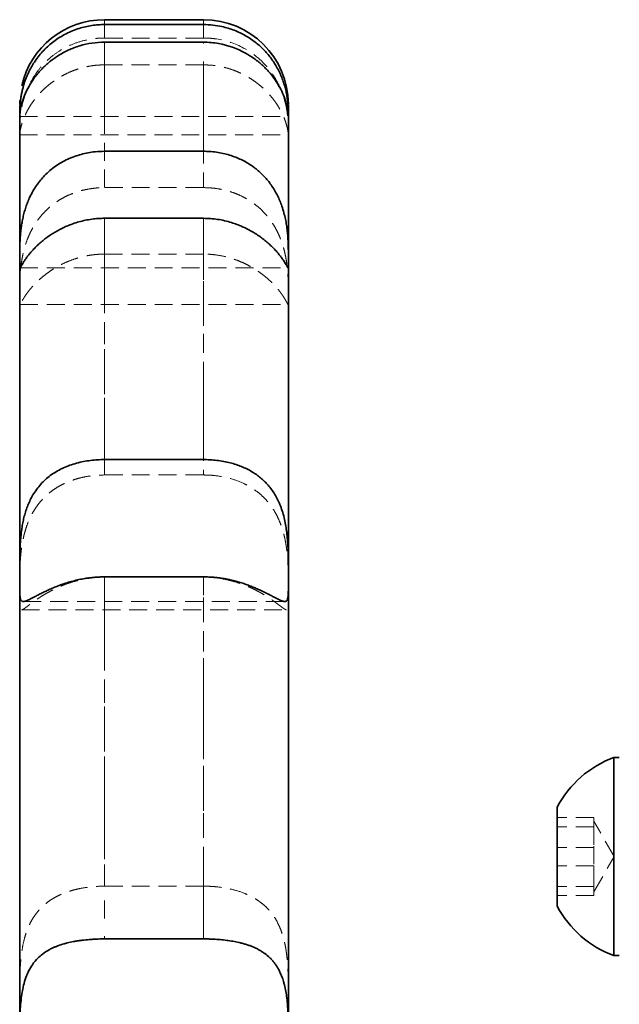
# Model space of a CAD drawing. Units: millimetres. Extents: x -1337 to 14337, y 1170 to 24614.
# Drawn here: x 2007 to 2050, y 15117 to 15186 of the extents above; entities that cross this region are included whole.
import ezdxf

# ---------------------------------------------------------------- set-up
doc = ezdxf.new("R2010")
doc.units = ezdxf.units.MM
doc.linetypes.add('HIDDEN', pattern=[1.905, 1.27, -0.635])
doc.linetypes.add('PHANTOM', pattern=[12.7, 6.35, -1.27, 1.27, -1.27, 1.27, -1.27])

msp = doc.modelspace()

# ---------------------------------------------------------------- linework, layer by layer
at = {"color": 7, "linetype": 'Continuous', "lineweight": 35}
for p, q in [((2020.3995, 15186.4417), (2013.3995, 15186.4417)), ((2013.3995, 15186.0984), (2020.3995, 15186.0984)), ((2020.3995, 15184.8538), (2013.3995, 15184.8538)), ((2007.3995, 15180.4445), (2007.4069, 15180.7401)), ((2026.3995, 15179.6237), (2026.3995, 15179.6237)), ((2013.3995, 15177.1413), (2020.3995, 15177.1413)), ((2020.3995, 15172.4056), (2013.3995, 15172.4056)), ((2026.3994, 15169.1658), (2026.3995, 15169.3857)), ((2013.3995, 15155.3527), (2020.3995, 15155.3527)), ((2020.3995, 15147.0596), (2013.3995, 15147.0596)), ((2026.3995, 15146.9864), (2026.3995, 15146.9867)), ((2026.3995, 15146.6914), (2026.3995, 15113.6748)), ((2049.7995, 15134.2943), (2049.4195, 15134.2943)), ((2049.4195, 15129.3396), (2049.4195, 15134.2943)), ((2045.3995, 15128.317), (2045.3995, 15130.7943)), ((2049.4195, 15120.2943), (2049.4195, 15129.3396)), ((2045.3995, 15123.7943), (2045.3995, 15128.317)), ((2013.3995, 15121.475), (2020.3995, 15121.475)), ((2049.4195, 15120.2943), (2049.7995, 15120.2943))]:
    msp.add_line(p, q, dxfattribs=at)
at = {"color": 7, "linetype": 'HIDDEN', "lineweight": 18}
for p, q in [((2020.3995, 15185.1474), (2013.3995, 15185.1474)), ((2013.3995, 15183.2516), (2020.3995, 15183.2516)), ((2007.3995, 15179.2737), (2007.3995, 15178.3775)), ((2007.3999, 15179.5914), (2026.3982, 15179.5914)), ((2026.3995, 15178.3775), (2026.3995, 15179.2737)), ((2007.4002, 15178.3021), (2026.3988, 15178.3021)), ((2020.3995, 15174.5726), (2013.3995, 15174.5726)), ((2013.3995, 15169.875), (2020.3995, 15169.875)), ((2007.4215, 15168.8988), (2026.3764, 15168.8988)), ((2007.4202, 15166.3158), (2026.3781, 15166.3158)), ((2020.3995, 15154.265), (2013.3995, 15154.265)), ((2013.3995, 15147.0429), (2020.3995, 15147.0429)), ((2026.3995, 15147.2817), (2026.3995, 15146.9867)), ((2026.3995, 15146.9864), (2026.3995, 15146.6914)), ((2007.3995, 15146.6364), (2007.3995, 15145.9454)), ((2026.3995, 15145.9456), (2026.3995, 15146.6367)), ((2007.659, 15145.3222), (2026.1381, 15145.3222)), ((2007.5321, 15144.7369), (2026.2664, 15144.7369)), ((2047.9995, 15130.0551), (2045.3995, 15130.0551)), ((2047.9995, 15130.0551), (2047.9995, 15129.7302)), ((2049.4428, 15127.2943), (2047.9995, 15129.7943)), ((2047.9995, 15129.7302), (2047.9995, 15129.4052)), ((2047.9995, 15129.4052), (2045.3995, 15129.4052)), ((2047.9995, 15129.4052), (2047.9995, 15128.0248)), ((2047.9995, 15127.9443), (2045.3995, 15127.9443)), ((2047.9995, 15128.0248), (2047.9995, 15126.6444)), ((2047.9995, 15124.7943), (2049.4428, 15127.2943)), ((2047.9995, 15126.6444), (2045.3995, 15126.6444)), ((2047.9995, 15126.6444), (2047.9995, 15125.589)), ((2047.9995, 15125.589), (2047.9995, 15124.5336)), ((2020.3995, 15125.2043), (2013.3995, 15125.2043)), ((2047.9995, 15125.1835), (2045.3995, 15125.1835)), ((2047.9995, 15124.5336), (2045.3995, 15124.5336))]:
    msp.add_line(p, q, dxfattribs=at)
at = {"color": 7, "linetype": 'Continuous', "lineweight": 35}
for centre, radius, start, end in [((2013.3995, 15180.4417), 6, 90.102985, 167.143007), ((2020.3995, 15180.4417), 6, 0.203499, 90.070514), ((2051.9804, 15127.2943), 7.4537, 110.094653, 151.994056), ((2051.9804, 15127.2943), 7.4537, 208.005944, 249.905347)]:
    msp.add_arc(centre, radius, start, end, dxfattribs=at)
for points, knots in [([(2013.3995, 15186.0984), (2013.25, 15186.0952), (2012.9503, 15186.0888), (2012.5002, 15186.0363), (2012.0509, 15185.9515), (2011.5947, 15185.8278), (2011.1367, 15185.6634), (2010.6787, 15185.4541), (2010.2346, 15185.2033), (2009.8208, 15184.9194), (2009.4413, 15184.609), (2009.0949, 15184.2753), (2008.7748, 15183.912), (2008.503, 15183.5469), (2008.2772, 15183.1918), (2008.0907, 15182.8516), (2007.9292, 15182.5069), (2007.7985, 15182.1762), (2007.6948, 15181.8652), (2007.6135, 15181.5751), (2007.5489, 15181.296), (2007.4983, 15181.0262), (2007.4607, 15180.7701), (2007.4343, 15180.5304), (2007.4172, 15180.3136), (2007.4069, 15180.1157), (2007.4017, 15179.9421), (2007.3998, 15179.7973), (2007.3994, 15179.6884), (2007.3995, 15179.641), (2007.3995, 15179.6239), (2007.3995, 15179.6237)], [0, 0, 0, 0, 0.0353629, 0.0709251, 0.1071097, 0.1435084, 0.1826981, 0.2221682, 0.2625512, 0.3032718, 0.3409197, 0.3788878, 0.4179452, 0.4574238, 0.4900458, 0.522935, 0.5566672, 0.5906911, 0.6209682, 0.6514363, 0.6824664, 0.7136765, 0.7467087, 0.7799307, 0.8137151, 0.8476836, 0.8850546, 0.9226636, 0.9610142, 0.9996195, 1, 1, 1, 1]), ([(2026.3995, 15179.6237), (2026.3995, 15179.6439), (2026.3995, 15179.6851), (2026.3992, 15179.7972), (2026.3972, 15179.9492), (2026.3911, 15180.1442), (2026.3778, 15180.3774), (2026.3536, 15180.645), (2026.3144, 15180.9451), (2026.2545, 15181.2811), (2026.1714, 15181.6342), (2026.0642, 15181.9943), (2025.9328, 15182.3564), (2025.7678, 15182.7331), (2025.5784, 15183.0947), (2025.3713, 15183.4325), (2025.152, 15183.7444), (2024.9063, 15184.0494), (2024.6383, 15184.3399), (2024.3514, 15184.6117), (2024.0467, 15184.8641), (2023.7219, 15185.098), (2023.3678, 15185.3179), (2022.9855, 15185.5188), (2022.5739, 15185.6971), (2022.1457, 15185.8454), (2021.6411, 15185.9772), (2021.0577, 15186.0776), (2020.6198, 15186.0915), (2020.3995, 15186.0984)], [0, 0, 0, 0, 0.0377761, 0.0769674, 0.1164309, 0.156757, 0.1973867, 0.2363441, 0.2755991, 0.3158507, 0.3564859, 0.3921407, 0.4281099, 0.4651264, 0.5025322, 0.533435, 0.5645628, 0.5963726, 0.6284078, 0.6594193, 0.6906134, 0.7223417, 0.7542411, 0.7892549, 0.8244761, 0.8603251, 0.8963847, 0.9478812, 1, 1, 1, 1]), ([(2007.3999, 15179.6106), (2007.3999, 15179.6057), (2007.3999, 15179.5869), (2007.4048, 15179.7295), (2007.439, 15180.0365), (2007.5332, 15180.4983), (2007.7234, 15181.0799), (2008.0164, 15181.7017), (2008.418, 15182.3295), (2008.8909, 15182.9009), (2009.4508, 15183.4288), (2010.0932, 15183.9008), (2010.8314, 15184.3075), (2011.6482, 15184.6156), (2012.5123, 15184.8159), (2013.1016, 15184.8411), (2013.3995, 15184.8538)], [0, 0, 0, 0, 0.0307417, 0.1155363, 0.1981461, 0.2834042, 0.3612596, 0.4421595, 0.5091443, 0.5782678, 0.6426173, 0.7084906, 0.7800634, 0.8532887, 0.9258448, 1, 1, 1, 1]), ([(2020.3995, 15184.8538), (2020.5769, 15184.8493), (2020.9331, 15184.8401), (2021.9522, 15184.7006), (2023.0189, 15184.3215), (2024.0126, 15183.6893), (2024.6022, 15183.2052), (2025.1222, 15182.6591), (2025.5496, 15182.084), (2025.8799, 15181.5088), (2026.1092, 15180.9804), (2026.2569, 15180.5167), (2026.3437, 15180.1248), (2026.3852, 15179.8275), (2026.3987, 15179.6155), (2026.3984, 15179.6293), (2026.3982, 15179.6362)], [0, 0, 0, 0, 0.0442078, 0.088768, 0.2562102, 0.3200547, 0.3852169, 0.4509652, 0.5185904, 0.5843714, 0.6521643, 0.7166753, 0.7827028, 0.8547143, 0.9283941, 1, 1, 1, 1]), ([(2026.3995, 15180.3797), (2026.3995, 15180.3965), (2026.3995, 15180.4702), (2026.3995, 15180.2228), (2026.3995, 15179.9204), (2026.3995, 15179.9187)], [0, 0, 0, 0, 0.2282894, 0.9957053, 1, 1, 1, 1]), ([(2007.3995, 15179.6237), (2007.3995, 15179.8856), (2007.3995, 15180.3839), (2007.3995, 15180.3401), (2007.3995, 15180.3193)], [0, 0, 0, 0, 0.5254309, 1, 1, 1, 1]), ([(2007.3995, 15169.3856), (2007.3995, 15170.4637), (2007.3995, 15172.62), (2007.3995, 15175.2284), (2007.3995, 15177.3605), (2007.3995, 15178.8017), (2007.3995, 15179.3884), (2007.3995, 15179.6237)], [0, 0, 0, 0, 0.2071844, 0.4143799, 0.6331856, 0.8529164, 1, 1, 1, 1]), ([(2026.3995, 15179.6237), (2026.3995, 15179.2573), (2026.3995, 15178.5231), (2026.3995, 15176.7026), (2026.3995, 15174.3106), (2026.3995, 15171.7974), (2026.3995, 15169.9982), (2026.3995, 15169.3857)], [0, 0, 0, 0, 0.2188252, 0.4385113, 0.6610317, 0.884603, 1, 1, 1, 1]), ([(2013.3995, 15177.1413), (2013.1756, 15177.1348), (2012.7859, 15177.1233), (2012.2357, 15177.0414), (2011.7462, 15176.9316), (2011.2627, 15176.7796), (2010.7967, 15176.588), (2010.3535, 15176.3587), (2009.9334, 15176.092), (2009.5332, 15175.783), (2009.1743, 15175.4468), (2008.8584, 15175.0925), (2008.582, 15174.7247), (2008.3335, 15174.3295), (2008.1289, 15173.9363), (2007.964, 15173.5563), (2007.8319, 15173.1939), (2007.7211, 15172.8269), (2007.632, 15172.4644), (2007.5622, 15172.1114), (2007.509, 15171.7694), (2007.4693, 15171.4365), (2007.4402, 15171.1052), (2007.4205, 15170.7806), (2007.4086, 15170.466), (2007.4025, 15170.1731), (2007.3999, 15169.888), (2007.3994, 15169.6166), (2007.3995, 15169.4628), (2007.3995, 15169.3856)], [0, 0, 0, 0, 0.0530464, 0.0923124, 0.1318512, 0.1722539, 0.2129609, 0.2519945, 0.2913262, 0.3316564, 0.3723702, 0.408106, 0.4441564, 0.4812557, 0.5187457, 0.5497195, 0.5809198, 0.6128073, 0.6449219, 0.6759283, 0.7071172, 0.7388389, 0.7707311, 0.8057814, 0.8410388, 0.8769235, 0.9130188, 0.956326, 1, 1, 1, 1]), ([(2026.3995, 15169.3857), (2026.3995, 15169.4821), (2026.3996, 15169.6762), (2026.3984, 15170.0202), (2026.3929, 15170.3714), (2026.3816, 15170.7179), (2026.36, 15171.0983), (2026.3238, 15171.5008), (2026.2695, 15171.9183), (2026.1932, 15172.3481), (2026.0878, 15172.7969), (2025.9557, 15173.2317), (2025.8007, 15173.6422), (2025.6263, 15174.0258), (2025.4206, 15174.4046), (2025.193, 15174.7569), (2024.9498, 15175.0783), (2024.6948, 15175.37), (2024.417, 15175.6448), (2024.1135, 15175.9039), (2023.7862, 15176.1436), (2023.4347, 15176.3625), (2023.0645, 15176.5563), (2022.6648, 15176.7296), (2022.2371, 15176.8776), (2021.7806, 15176.9974), (2021.3105, 15177.0824), (2020.8479, 15177.1326), (2020.5431, 15177.1386), (2020.3995, 15177.1413)], [0, 0, 0, 0, 0.05379126, 0.1082912, 0.14754921, 0.18708502, 0.22751768, 0.26827836, 0.30639432, 0.34482905, 0.38435021, 0.42429392, 0.45750449, 0.49099383, 0.52537193, 0.56006134, 0.59034775, 0.62082951, 0.65188825, 0.68313251, 0.71576531, 0.74858573, 0.78195965, 0.81551362, 0.85253047, 0.88977928, 0.92774714, 0.96596135, 1, 1, 1, 1]), ([(2007.3995, 15169.3856), (2007.3995, 15169.3303), (2007.3995, 15169.2193), (2007.3997, 15169.0869), (2007.4012, 15168.9831), (2007.4063, 15168.9165), (2007.4181, 15168.8916), (2007.4403, 15168.9102), (2007.4769, 15168.9702), (2007.532, 15169.0695), (2007.6121, 15169.2097), (2007.7177, 15169.3807), (2007.8476, 15169.5725), (2008, 15169.7779), (2008.1855, 15170.0047), (2008.394, 15170.2348), (2008.6185, 15170.4597), (2008.8543, 15170.6751), (2009.1146, 15170.8912), (2009.3986, 15171.1045), (2009.7039, 15171.3104), (2010.0301, 15171.5067), (2010.3757, 15171.6902), (2010.7513, 15171.8636), (2011.1555, 15172.0216), (2011.5897, 15172.1595), (2012.0391, 15172.27), (2012.4937, 15172.3482), (2012.9484, 15172.3967), (2013.2488, 15172.4026), (2013.3995, 15172.4056)], [0, 0, 0, 0, 0.0349776, 0.0701474, 0.1094158, 0.1489584, 0.1893756, 0.2301055, 0.2688209, 0.307845, 0.3479159, 0.388394, 0.4229118, 0.4577304, 0.493532, 0.529689, 0.5601573, 0.5908342, 0.6221344, 0.6536371, 0.6853643, 0.717275, 0.7497236, 0.7823455, 0.8183979, 0.8546692, 0.891611, 0.9287803, 0.9642896, 1, 1, 1, 1]), ([(2020.3995, 15172.4056), (2020.565, 15172.402), (2020.8971, 15172.3947), (2021.5658, 15172.3163), (2022.1901, 15172.1729), (2022.7567, 15171.979), (2023.1208, 15171.8313), (2023.4753, 15171.664), (2023.8177, 15171.4788), (2024.1449, 15171.2785), (2024.4561, 15171.0646), (2024.7494, 15170.8396), (2025.0187, 15170.61), (2025.2616, 15170.3811), (2025.4788, 15170.1557), (2025.6718, 15169.9353), (2025.8335, 15169.7324), (2025.9661, 15169.5509), (2026.0739, 15169.3912), (2026.1624, 15169.2497), (2026.2333, 15169.1287), (2026.2879, 15169.032), (2026.3291, 15168.9567), (2026.3563, 15168.9209), (2026.3745, 15168.8799), (2026.3762, 15168.9046), (2026.3764, 15168.9077)], [0, 0, 0, 0, 0.0485669, 0.0974701, 0.1976731, 0.2366693, 0.2758455, 0.3155938, 0.3555477, 0.3955777, 0.4358453, 0.4769, 0.5182511, 0.5582901, 0.5986385, 0.6399853, 0.6816886, 0.7192991, 0.7571652, 0.7957947, 0.834672, 0.8739862, 0.9135273, 0.9537329, 0.9941523, 1, 1, 1, 1]), ([(2007.3995, 15146.9864), (2007.3995, 15148.8336), (2007.3995, 15152.5281), (2007.3995, 15156.0324), (2007.3995, 15160.0391), (2007.3995, 15164.4147), (2007.3995, 15167.7231), (2007.3995, 15169.3856)], [0, 0, 0, 0, 0.1995498, 0.3991115, 0.4248001, 0.7109622, 1, 1, 1, 1]), ([(2026.3995, 15169.3857), (2026.3995, 15168.3606), (2026.3995, 15165.7851), (2026.3995, 15160.7809), (2026.3995, 15154.4901), (2026.3995, 15149.6093), (2026.3995, 15147.2817)], [0, 0, 0, 0, 0.1841008, 0.4625766, 0.7437141, 1, 1, 1, 1]), ([(2013.3995, 15155.3527), (2013.3591, 15155.3525), (2013.1531, 15155.3516), (2012.7806, 15155.334), (2012.2826, 15155.2801), (2011.7866, 15155.1926), (2011.3035, 15155.0714), (2010.8389, 15154.9165), (2010.3932, 15154.7268), (2009.9637, 15154.497), (2009.5684, 15154.2332), (2009.2108, 15153.9397), (2008.8889, 15153.6178), (2008.5944, 15153.2568), (2008.3477, 15152.8825), (2008.1455, 15152.5068), (2007.9808, 15152.1362), (2007.8399, 15151.747), (2007.7262, 15151.355), (2007.6365, 15150.9671), (2007.5669, 15150.5857), (2007.5127, 15150.201), (2007.4712, 15149.8065), (2007.4413, 15149.4066), (2007.4213, 15149.003), (2007.4093, 15148.6074), (2007.4032, 15148.2367), (2007.4005, 15147.8927), (2007.3996, 15147.5748), (2007.3995, 15147.2698), (2007.3995, 15147.081), (2007.3995, 15146.9864)], [0, 0, 0, 0, 0.0095986, 0.0489218, 0.0885178, 0.128974, 0.1697291, 0.2090221, 0.2486015, 0.2891222, 0.3299966, 0.3671751, 0.4046765, 0.443273, 0.482289, 0.5143063, 0.5465766, 0.5796334, 0.6129574, 0.6434414, 0.6741118, 0.7053282, 0.7367189, 0.7705434, 0.8045632, 0.8391652, 0.8739594, 0.9051226, 0.9364216, 0.9681395, 1, 1, 1, 1]), ([(2026.3995, 15146.9867), (2026.3995, 15147.0848), (2026.3995, 15147.2815), (2026.3993, 15147.6036), (2026.3982, 15147.9453), (2026.3948, 15148.3262), (2026.3865, 15148.7466), (2026.3691, 15149.2097), (2026.3383, 15149.6934), (2026.2901, 15150.1793), (2026.2212, 15150.6596), (2026.1286, 15151.1323), (2026.0045, 15151.6072), (2025.8538, 15152.0482), (2025.6816, 15152.4487), (2025.4929, 15152.8098), (2025.2743, 15153.1557), (2025.0342, 15153.4709), (2024.7781, 15153.7539), (2024.5088, 15154.0068), (2024.2178, 15154.2392), (2023.8997, 15154.4544), (2023.5559, 15154.6497), (2023.1857, 15154.8241), (2022.7973, 15154.9737), (2022.3805, 15155.1024), (2021.9371, 15155.2073), (2021.4665, 15155.2865), (2020.9837, 15155.3365), (2020.6257, 15155.3519), (2020.4305, 15155.3526), (2020.3995, 15155.3527)], [0, 0, 0, 0, 0.0329999, 0.0661604, 0.0998202, 0.1336513, 0.1729602, 0.2125518, 0.2530661, 0.293924, 0.3315123, 0.3694243, 0.4084383, 0.4478778, 0.4802716, 0.5129269, 0.5464016, 0.580157, 0.6105562, 0.6411442, 0.6722867, 0.7036066, 0.7370438, 0.7706737, 0.8048761, 0.8392663, 0.8769815, 0.9149388, 0.9536519, 0.9926252, 1, 1, 1, 1]), ([(2007.3995, 15146.9864), (2007.3995, 15146.9451), (2007.3995, 15146.8626), (2007.3995, 15146.7291), (2007.3995, 15146.5865), (2007.3998, 15146.4377), (2007.4003, 15146.2969), (2007.4015, 15146.1636), (2007.4036, 15146.0385), (2007.4069, 15145.9218), (2007.412, 15145.8147), (2007.4192, 15145.7188), (2007.4289, 15145.634), (2007.4415, 15145.5599), (2007.4576, 15145.4954), (2007.4782, 15145.4405), (2007.5038, 15145.3955), (2007.5354, 15145.3607), (2007.5734, 15145.3367), (2007.6169, 15145.3239), (2007.6807, 15145.32), (2007.7749, 15145.336), (2007.8944, 15145.379), (2008.0078, 15145.4288), (2008.1024, 15145.4739), (2008.1999, 15145.5228), (2008.3293, 15145.5894), (2008.4989, 15145.6785), (2008.7285, 15145.7987), (2008.9413, 15145.9071), (2009.1222, 15145.9963), (2009.3072, 15146.0852), (2009.5499, 15146.1969), (2009.8612, 15146.3303), (2010.1366, 15146.4384), (2010.371, 15146.5237), (2010.6225, 15146.6099), (2010.9559, 15146.7131), (2011.3729, 15146.8224), (2011.7327, 15146.8989), (2012.0639, 15146.9566), (2012.3631, 15146.9989), (2012.6665, 15147.0297), (2012.8963, 15147.0454), (2013.0505, 15147.0527), (2013.2054, 15147.0582), (2013.3217, 15147.059), (2013.3995, 15147.0596)], [0, 0, 0, 0, 0.01430502, 0.02862303, 0.04826706, 0.06794479, 0.08772494, 0.10753959, 0.1277505, 0.14799857, 0.16836043, 0.18876118, 0.20831402, 0.22790272, 0.24760288, 0.26734198, 0.28753636, 0.30777613, 0.32815935, 0.34859369, 0.36655173, 0.40265341, 0.43944412, 0.45813683, 0.47697852, 0.49587135, 0.51138382, 0.54254395, 0.57416339, 0.60624385, 0.62235844, 0.6378589, 0.66896938, 0.70043818, 0.73226009, 0.74822654, 0.76572637, 0.80084929, 0.83638729, 0.87234265, 0.89038904, 0.91756276, 0.94482598, 0.96318026, 0.97236641, 0.9815354, 1, 1, 1, 1]), ([(2007.3995, 15113.6748), (2007.3995, 15116.2797), (2007.3995, 15121.4895), (2007.3995, 15128.9435), (2007.3995, 15136.89), (2007.3995, 15142.8381), (2007.3995, 15146.292), (2007.3995, 15146.9864)], [0, 0, 0, 0, 0.2101729, 0.4203498, 0.6362946, 0.9268765, 1, 1, 1, 1]), ([(2020.3995, 15147.0596), (2020.4639, 15147.0592), (2020.5928, 15147.0584), (2020.8042, 15147.0509), (2021.0336, 15147.0373), (2021.2807, 15147.0153), (2021.5269, 15146.9863), (2021.7734, 15146.9501), (2022.0194, 15146.907), (2022.2646, 15146.8569), (2022.5072, 15146.8004), (2022.7244, 15146.7438), (2022.9737, 15146.6729), (2023.2532, 15146.5851), (2023.5791, 15146.4703), (2023.8412, 15146.3684), (2024.0473, 15146.2832), (2024.2541, 15146.194), (2024.5061, 15146.0791), (2024.7904, 15145.9412), (2025.0102, 15145.8295), (2025.1732, 15145.7449), (2025.326, 15145.6649), (2025.5012, 15145.5728), (2025.656, 15145.4937), (2025.768, 15145.4397), (2025.8462, 15145.4043), (2025.9158, 15145.3756), (2025.9975, 15145.3462), (2026.0848, 15145.3235), (2026.1706, 15145.3195), (2026.2276, 15145.3367), (2026.2656, 15145.3635), (2026.2992, 15145.3998), (2026.3326, 15145.463), (2026.3559, 15145.5496), (2026.3698, 15145.6333), (2026.3781, 15145.7034), (2026.3848, 15145.7833), (2026.3899, 15145.8736), (2026.3937, 15145.9754), (2026.3963, 15146.0854), (2026.3979, 15146.2044), (2026.3988, 15146.3322), (2026.3992, 15146.4688), (2026.3994, 15146.6136), (2026.3995, 15146.784), (2026.3995, 15146.9124), (2026.3995, 15146.9864)], [0, 0, 0, 0, 0.015297, 0.0306099, 0.0502641, 0.0699522, 0.0897427, 0.1095677, 0.1297882, 0.1500457, 0.1704162, 0.1908251, 0.2055884, 0.2351871, 0.2650424, 0.2951639, 0.3102718, 0.3262205, 0.3582305, 0.3906555, 0.4235202, 0.4400328, 0.4559823, 0.4880256, 0.520582, 0.5370777, 0.5536766, 0.5703099, 0.5854492, 0.6158466, 0.646638, 0.6778196, 0.6934719, 0.7096245, 0.7420407, 0.7748214, 0.7913618, 0.8079683, 0.8245964, 0.8429866, 0.8614052, 0.8799095, 0.8984423, 0.9172989, 0.9361854, 0.9551624, 0.9741698, 1, 1, 1, 1]), ([(2013.3995, 15121.475), (2013.328, 15121.4747), (2013.1738, 15121.4741), (2012.9371, 15121.4682), (2012.6892, 15121.458), (2012.3576, 15121.4382), (2012.0269, 15121.4088), (2011.6991, 15121.3687), (2011.4542, 15121.3328), (2011.1377, 15121.278), (2010.8311, 15121.2116), (2010.4605, 15121.1126), (2010.1712, 15121.0184), (2009.892, 15120.9076), (2009.6873, 15120.815), (2009.376, 15120.655), (2009.035, 15120.4333), (2008.6336, 15120.0821), (2008.306, 15119.6921), (2008.0518, 15119.2599), (2007.8559, 15118.8184), (2007.7038, 15118.3509), (2007.5956, 15117.8599), (2007.5174, 15117.362), (2007.4614, 15116.8293), (2007.4286, 15116.2722), (2007.4097, 15115.6908), (2007.4023, 15115.1619), (2007.3998, 15114.6207), (2007.3995, 15114.2223), (2007.3995, 15113.9074), (2007.3995, 15113.7525), (2007.3995, 15113.6748)], [0, 0, 0, 0, 0.0169843, 0.0366581, 0.0563656, 0.0761757, 0.1162513, 0.1365282, 0.1569176, 0.1773452, 0.2166687, 0.2364606, 0.276545, 0.2968531, 0.3172958, 0.3377862, 0.3934463, 0.4313427, 0.4894228, 0.5373073, 0.5698044, 0.6193864, 0.6653075, 0.6963339, 0.743451, 0.7946196, 0.829176, 0.8816447, 0.9206977, 0.960189, 0.980025, 1, 1, 1, 1]), ([(2026.3995, 15113.6748), (2026.3995, 15113.7456), (2026.3995, 15113.9586), (2026.3995, 15114.2506), (2026.3991, 15114.553), (2026.3981, 15114.8708), (2026.3953, 15115.2831), (2026.3881, 15115.7024), (2026.3778, 15116.0421), (2026.3672, 15116.299), (2026.3534, 15116.5515), (2026.3303, 15116.88), (2026.2909, 15117.2845), (2026.2211, 15117.7645), (2026.1391, 15118.1558), (2026.0596, 15118.4487), (2025.9694, 15118.7349), (2025.8741, 15118.9785), (2025.7731, 15119.1913), (2025.6642, 15119.4029), (2025.5288, 15119.6217), (2025.3575, 15119.8482), (2025.2461, 15119.9782), (2025.1479, 15120.082), (2024.9939, 15120.2346), (2024.8267, 15120.3751), (2024.6475, 15120.5032), (2024.5238, 15120.5861), (2024.3624, 15120.684), (2024.1931, 15120.7739), (2024.0532, 15120.8412), (2023.91, 15120.9056), (2023.7247, 15120.9808), (2023.5325, 15121.0486), (2023.3747, 15121.0987), (2023.214, 15121.1462), (2023.023, 15121.1966), (2022.7303, 15121.2638), (2022.3716, 15121.3309), (2021.9257, 15121.3928), (2021.5433, 15121.4298), (2021.2188, 15121.4521), (2021.0024, 15121.4628), (2020.818, 15121.4691), (2020.6324, 15121.4738), (2020.4928, 15121.4745), (2020.3995, 15121.475)], [0, 0, 0, 0, 0.018204, 0.0547398, 0.0730788, 0.0927513, 0.1322586, 0.1723419, 0.192628, 0.2130324, 0.2334778, 0.2528417, 0.2917514, 0.3313447, 0.3716745, 0.3919787, 0.4091566, 0.4496772, 0.4613691, 0.4730019, 0.5146788, 0.5327085, 0.5530076, 0.5631774, 0.5733084, 0.6146833, 0.6251261, 0.635531, 0.656614, 0.6779011, 0.6885629, 0.6991896, 0.7206958, 0.7424664, 0.7533688, 0.7642383, 0.7862159, 0.8043727, 0.8408181, 0.877714, 0.9150664, 0.9338188, 0.9558153, 0.9668291, 0.9778134, 1, 1, 1, 1])]:
    msp.add_open_spline(points, degree=3, knots=knots, dxfattribs=at)
at = {"color": 7, "linetype": 'PHANTOM', "lineweight": 18}
for points, knots in [([(2013.3995, 15186.3658), (2013.3995, 15186.3897), (2013.3995, 15186.4673), (2013.3995, 15186.2491), (2013.3995, 15186.0984)], [0, 0, 0, 0, 0.3094459, 1, 1, 1, 1]), ([(2020.3995, 15186.0984), (2020.3995, 15186.2575), (2020.3995, 15186.4708), (2020.3995, 15186.4017), (2020.3995, 15186.3841)], [0, 0, 0, 0, 0.7456197, 1, 1, 1, 1]), ([(2013.3995, 15184.8538), (2013.3995, 15184.3359), (2013.3995, 15183.2977), (2013.3995, 15180.8241), (2013.3995, 15178.4528), (2013.3995, 15177.1413)], [0, 0, 0, 0, 0.3079773, 0.6172713, 1, 1, 1, 1]), ([(2020.3995, 15177.1413), (2020.3995, 15177.9634), (2020.3995, 15179.8581), (2020.3995, 15182.1975), (2020.3995, 15183.872), (2020.3995, 15184.6048), (2020.3995, 15184.8538)], [0, 0, 0, 0, 0.23311, 0.5372639, 0.8427646, 1, 1, 1, 1]), ([(2013.3995, 15172.4056), (2013.3995, 15170.976), (2013.3995, 15168.1086), (2013.3995, 15162.5335), (2013.3995, 15157.9538), (2013.3995, 15155.3527)], [0, 0, 0, 0, 0.3004951, 0.6027122, 1, 1, 1, 1]), ([(2020.3995, 15155.3527), (2020.3995, 15156.5248), (2020.3995, 15159.4105), (2020.3995, 15164.5615), (2020.3995, 15169.0332), (2020.3995, 15171.6807), (2020.3995, 15172.4056)], [0, 0, 0, 0, 0.1753019, 0.4316206, 0.8443693, 1, 1, 1, 1]), ([(2013.3995, 15147.0596), (2013.3995, 15146.4795), (2013.3995, 15143.8639), (2013.3995, 15138.9656), (2013.3995, 15132.7555), (2013.3995, 15126.9022), (2013.3995, 15123.2841), (2013.3995, 15121.475)], [0, 0, 0, 0, 0.0758155, 0.3418568, 0.6095062, 0.8047538, 1, 1, 1, 1]), ([(2020.3995, 15121.475), (2020.3995, 15123.4861), (2020.3995, 15127.5166), (2020.3995, 15133.8449), (2020.3995, 15140.4714), (2020.3995, 15144.8586), (2020.3995, 15147.0596)], [0, 0, 0, 0, 0.2172079, 0.4353353, 0.7167112, 1, 1, 1, 1])]:
    msp.add_open_spline(points, degree=3, knots=knots, dxfattribs=at)
at = {"color": 7, "linetype": 'HIDDEN', "lineweight": 18}
for points, knots in [([(2013.3995, 15185.1474), (2013.3995, 15185.237), (2013.3995, 15185.7564), (2013.3995, 15186.3503), (2013.3995, 15186.3612), (2013.3995, 15186.3658)], [0, 0, 0, 0, 0.1090812, 0.6322607, 1, 1, 1, 1]), ([(2020.3995, 15186.3841), (2020.3995, 15186.378), (2020.3995, 15186.3635), (2020.3995, 15185.8298), (2020.3995, 15185.2993), (2020.3995, 15185.1474)], [0, 0, 0, 0, 0.34103387, 0.81121738, 1, 1, 1, 1]), ([(2007.3995, 15178.3775), (2007.3995, 15178.401), (2007.3995, 15178.448), (2007.3997, 15178.6028), (2007.4022, 15178.8985), (2007.4276, 15179.4198), (2007.5076, 15180.0805), (2007.672, 15180.8164), (2007.9486, 15181.5947), (2008.3195, 15182.3176), (2008.7873, 15182.984), (2009.3224, 15183.5636), (2009.9463, 15184.0756), (2010.667, 15184.5148), (2011.4844, 15184.8609), (2012.2449, 15185.0502), (2012.8894, 15185.1349), (2013.229, 15185.1432), (2013.3995, 15185.1474)], [0, 0, 0, 0, 0.0313817, 0.0629025, 0.1415073, 0.2224251, 0.30015, 0.3806151, 0.4504927, 0.5230295, 0.5843055, 0.6472847, 0.7103426, 0.7748299, 0.8463617, 0.9196403, 0.9596751, 1, 1, 1, 1]), ([(2020.3995, 15185.1474), (2020.5527, 15185.144), (2020.8601, 15185.1372), (2021.8327, 15185.0225), (2022.9546, 15184.6531), (2024.0817, 15183.9174), (2024.7047, 15183.3352), (2025.1439, 15182.7984), (2025.4898, 15182.2876), (2025.8136, 15181.6719), (2026.072, 15180.9862), (2026.24, 15180.3348), (2026.3364, 15179.7449), (2026.3826, 15179.2323), (2026.4015, 15178.6908), (2026.4003, 15178.5002), (2026.3995, 15178.3775)], [0, 0, 0, 0, 0.0362845, 0.0727841, 0.231878, 0.3097483, 0.390347, 0.4329324, 0.4760787, 0.5405375, 0.607117, 0.6715419, 0.7376826, 0.8054667, 0.874803, 1, 1, 1, 1]), ([(2013.3995, 15183.2516), (2013.1954, 15183.2458), (2012.8255, 15183.2352), (2012.294, 15183.157), (2011.8034, 15183.0468), (2011.3183, 15182.8944), (2010.8503, 15182.7044), (2010.4047, 15182.4806), (2009.9818, 15182.2255), (2009.5785, 15181.9373), (2009.2158, 15181.6327), (2008.8957, 15181.3217), (2008.6149, 15181.0091), (2008.3619, 15180.6858), (2008.1532, 15180.3781), (2007.9846, 15180.0939), (2007.8492, 15179.8347), (2007.7353, 15179.5855), (2007.6434, 15179.3535), (2007.5714, 15179.1423), (2007.5162, 15178.9528), (2007.4747, 15178.7839), (2007.444, 15178.6332), (2007.4231, 15178.5054), (2007.4101, 15178.4051), (2007.4032, 15178.3345), (2007.4015, 15178.316), (2007.4007, 15178.3067)], [0, 0, 0, 0, 0.0532332, 0.0964501, 0.1399672, 0.1844349, 0.2292371, 0.2722121, 0.3155141, 0.3599091, 0.4047233, 0.4441794, 0.4839823, 0.5249433, 0.5663366, 0.6005226, 0.6349601, 0.6701623, 0.7056178, 0.7397023, 0.7739882, 0.8088625, 0.8439251, 0.8823732, 0.9210481, 0.9604091, 1, 1, 1, 1]), ([(2013.3995, 15174.5726), (2013.3995, 15175.4775), (2013.3995, 15177.7447), (2013.3995, 15180.3475), (2013.3995, 15182.2116), (2013.3995, 15182.9914), (2013.3995, 15183.2516)], [0, 0, 0, 0, 0.2488096, 0.6233831, 0.8743524, 1, 1, 1, 1]), ([(2026.3973, 15178.3162), (2026.3959, 15178.3321), (2026.3931, 15178.364), (2026.3816, 15178.4656), (2026.3604, 15178.6044), (2026.3252, 15178.7825), (2026.2705, 15179.0014), (2026.1934, 15179.2495), (2026.0925, 15179.5178), (2025.9672, 15179.8008), (2025.8085, 15180.1069), (2025.6248, 15180.411), (2025.423, 15180.7027), (2025.2083, 15180.9781), (2024.9668, 15181.2531), (2024.7032, 15181.5191), (2024.4213, 15181.7714), (2024.1225, 15182.0085), (2023.8033, 15182.2317), (2023.4552, 15182.4445), (2023.0792, 15182.6417), (2022.6742, 15182.8194), (2022.2525, 15182.97), (2021.7347, 15183.1127), (2021.1159, 15183.2272), (2020.6394, 15183.2435), (2020.3995, 15183.2516)], [0, 0, 0, 0, 0.0451359, 0.0906098, 0.1342872, 0.1782944, 0.2234018, 0.2689307, 0.309213, 0.3498502, 0.391675, 0.4339445, 0.4687586, 0.5038307, 0.5396891, 0.5758086, 0.6103548, 0.645106, 0.6804567, 0.7159994, 0.7548744, 0.7939783, 0.8337727, 0.8737981, 0.9364501, 1, 1, 1, 1]), ([(2020.3995, 15183.2516), (2020.3995, 15183.0736), (2020.3995, 15182.1952), (2020.3995, 15179.9911), (2020.3995, 15177.1123), (2020.3995, 15174.9968), (2020.3995, 15174.5726)], [0, 0, 0, 0, 0.086811, 0.4281898, 0.8853489, 1, 1, 1, 1]), ([(2007.3995, 15166.7948), (2007.3995, 15166.8592), (2007.3995, 15166.9882), (2007.3997, 15167.2253), (2007.4014, 15167.4945), (2007.4065, 15167.8005), (2007.4178, 15168.1407), (2007.4393, 15168.5163), (2007.4756, 15168.9234), (2007.5305, 15169.3454), (2007.607, 15169.7737), (2007.7077, 15170.2052), (2007.8403, 15170.6497), (2007.9992, 15171.0727), (2008.1788, 15171.4649), (2008.3741, 15171.8252), (2008.5986, 15172.1766), (2008.8446, 15172.5039), (2009.107, 15172.8039), (2009.3833, 15173.0773), (2009.6811, 15173.3317), (2010.0063, 15173.5708), (2010.3576, 15173.7906), (2010.7359, 15173.989), (2011.132, 15174.1601), (2011.5512, 15174.3055), (2011.9908, 15174.4224), (2012.4509, 15174.508), (2012.9217, 15174.5624), (2013.2399, 15174.5692), (2013.3995, 15174.5726)], [0, 0, 0, 0, 0.0368874, 0.0740018, 0.1118282, 0.149901, 0.1890069, 0.2283969, 0.268719, 0.3093905, 0.3464903, 0.3839116, 0.422423, 0.4613526, 0.4933298, 0.5255605, 0.5585802, 0.5918684, 0.6222438, 0.6528061, 0.6839164, 0.7152022, 0.7487799, 0.7825521, 0.8169034, 0.8514456, 0.8880115, 0.9247996, 0.9622807, 1, 1, 1, 1]), ([(2020.3995, 15174.5726), (2020.5367, 15174.5701), (2020.8119, 15174.565), (2021.2507, 15174.5214), (2021.7141, 15174.4437), (2022.2004, 15174.3212), (2022.6797, 15174.1573), (2023.1399, 15173.9538), (2023.5759, 15173.7131), (2023.9874, 15173.4356), (2024.378, 15173.1161), (2024.7256, 15172.7715), (2025.029, 15172.4116), (2025.2922, 15172.0416), (2025.5276, 15171.646), (2025.7156, 15171.2645), (2025.8629, 15170.9087), (2025.9871, 15170.5571), (2026.0981, 15170.1766), (2026.1925, 15169.7695), (2026.2646, 15169.3671), (2026.3164, 15168.9805), (2026.3517, 15168.615), (2026.3745, 15168.2715), (2026.3883, 15167.9472), (2026.3952, 15167.656), (2026.3983, 15167.3983), (2026.3993, 15167.1723), (2026.3995, 15166.9675), (2026.3995, 15166.8525), (2026.3995, 15166.7949)], [0, 0, 0, 0, 0.0324481, 0.0650502, 0.1042122, 0.1436467, 0.1839466, 0.2245531, 0.2633669, 0.3024821, 0.3426108, 0.3831306, 0.4183163, 0.4538107, 0.4903267, 0.527219, 0.5550385, 0.5830212, 0.6180977, 0.6534742, 0.6897364, 0.7262825, 0.7613491, 0.7966376, 0.8325877, 0.8687564, 0.901172, 0.933742, 0.9667896, 1, 1, 1, 1]), ([(2013.3995, 15169.875), (2013.2579, 15169.8723), (2012.974, 15169.867), (2012.5477, 15169.8239), (2012.1221, 15169.7548), (2011.6806, 15169.6529), (2011.2279, 15169.5154), (2010.7665, 15169.3383), (2010.3184, 15169.129), (2009.8993, 15168.8964), (2009.5135, 15168.6479), (2009.1601, 15168.3879), (2008.8325, 15168.1144), (2008.5531, 15167.8506), (2008.32, 15167.6053), (2008.1266, 15167.3811), (2007.9586, 15167.1667), (2007.8224, 15166.9755), (2007.7142, 15166.8101), (2007.6292, 15166.6699), (2007.5612, 15166.5501), (2007.5077, 15166.4515), (2007.4675, 15166.3765), (2007.4395, 15166.3313), (2007.4249, 15166.312), (2007.4207, 15166.3168), (2007.4202, 15166.3173)], [0, 0, 0, 0, 0.0413287, 0.0828663, 0.1250536, 0.1674636, 0.2158071, 0.2644953, 0.3143013, 0.3645191, 0.4111471, 0.4581686, 0.5065297, 0.5554095, 0.595928, 0.6367814, 0.6786968, 0.7209815, 0.7583195, 0.7958956, 0.8341729, 0.8726752, 0.9131799, 0.9539175, 0.9953432, 1, 1, 1, 1]), ([(2013.3995, 15154.265), (2013.3995, 15155.6614), (2013.3995, 15159.1603), (2013.3995, 15164.2324), (2013.3995, 15167.882), (2013.3995, 15169.6728), (2013.3995, 15169.875)], [0, 0, 0, 0, 0.2375378, 0.5952133, 0.9543061, 1, 1, 1, 1]), ([(2026.3628, 15166.3282), (2026.353, 15166.3429), (2026.3331, 15166.3726), (2026.2812, 15166.4706), (2026.2086, 15166.6031), (2026.1122, 15166.7666), (2025.9913, 15166.9545), (2025.8372, 15167.1716), (2025.6579, 15167.399), (2025.4599, 15167.6259), (2025.2487, 15167.8467), (2025.0102, 15168.0734), (2024.7498, 15168.2972), (2024.4714, 15168.5133), (2024.1768, 15168.7195), (2023.8617, 15168.9169), (2023.5178, 15169.1077), (2023.1463, 15169.2871), (2022.7461, 15169.4512), (2022.329, 15169.5923), (2021.8021, 15169.7334), (2021.2831, 15169.8232), (2020.781, 15169.8685), (2020.5268, 15169.8728), (2020.3995, 15169.875)], [0, 0, 0, 0, 0.0504199, 0.1020869, 0.1542298, 0.2006342, 0.2474467, 0.2956296, 0.3443282, 0.3843702, 0.4247128, 0.4659745, 0.5075427, 0.5469605, 0.5866134, 0.6269545, 0.6675157, 0.7117565, 0.7562568, 0.8015382, 0.84708, 0.9229112, 0.9613777, 1, 1, 1, 1]), ([(2020.3995, 15169.875), (2020.3995, 15167.5745), (2020.3995, 15163.524), (2020.3995, 15157.994), (2020.3995, 15155.0116), (2020.3995, 15154.265)], [0, 0, 0, 0, 0.4963121, 0.8739061, 1, 1, 1, 1]), ([(2026.3995, 15166.7949), (2026.3995, 15166.7592), (2026.3995, 15166.6609), (2026.3994, 15166.5306), (2026.3985, 15166.4144), (2026.3936, 15166.343), (2026.3882, 15166.3121), (2026.3796, 15166.3182), (2026.3781, 15166.3193)], [0, 0, 0, 0, 0.1170979, 0.3228453, 0.5300197, 0.7417064, 0.9549722, 1, 1, 1, 1]), ([(2007.3995, 15145.9454), (2007.3995, 15146.0134), (2007.3995, 15146.1831), (2007.3996, 15146.4841), (2007.4009, 15146.8535), (2007.4054, 15147.2555), (2007.4162, 15147.6811), (2007.4366, 15148.1245), (2007.4707, 15148.584), (2007.5239, 15149.0637), (2007.5992, 15149.5393), (2007.6982, 15150.0017), (2007.8217, 15150.4484), (2007.9785, 15150.8944), (2008.1605, 15151.3059), (2008.3607, 15151.6772), (2008.574, 15152.0102), (2008.8143, 15152.327), (2009.0766, 15152.6196), (2009.357, 15152.8856), (2009.6541, 15153.1262), (2009.9716, 15153.345), (2010.318, 15153.547), (2010.6922, 15153.7287), (2011.0952, 15153.8882), (2011.5151, 15154.0204), (2012.0366, 15154.1451), (2012.6658, 15154.2441), (2013.1537, 15154.258), (2013.3995, 15154.265)], [0, 0, 0, 0, 0.0261287, 0.065276, 0.1046949, 0.144973, 0.1855523, 0.2245475, 0.2638362, 0.3041028, 0.3447435, 0.3807864, 0.4171467, 0.4545705, 0.4923934, 0.5235203, 0.5548791, 0.5869455, 0.6192472, 0.6500357, 0.6810072, 0.7125143, 0.7441927, 0.7788049, 0.8136205, 0.8490494, 0.8846831, 0.9419114, 1, 1, 1, 1]), ([(2020.3995, 15154.265), (2020.5691, 15154.2616), (2020.9097, 15154.2549), (2021.5775, 15154.1829), (2022.3995, 15154.0093), (2023.1676, 15153.7143), (2023.7388, 15153.4028), (2024.1392, 15153.1341), (2024.5173, 15152.8228), (2024.8506, 15152.4857), (2025.1386, 15152.132), (2025.3858, 15151.7671), (2025.6056, 15151.3735), (2025.7786, 15150.9924), (2025.9127, 15150.6363), (2026.0267, 15150.2777), (2026.1297, 15149.878), (2026.2173, 15149.4377), (2026.2833, 15148.9949), (2026.3298, 15148.5614), (2026.3608, 15148.1433), (2026.3803, 15147.7416), (2026.3915, 15147.3527), (2026.3981, 15146.9068), (2026.3996, 15146.4185), (2026.3995, 15146.1041), (2026.3995, 15145.9456)], [0, 0, 0, 0, 0.0401187, 0.0805296, 0.1590978, 0.239982, 0.2786644, 0.3176528, 0.3576756, 0.3980993, 0.4327767, 0.4677565, 0.5037285, 0.5400617, 0.5667869, 0.593655, 0.6290727, 0.6647925, 0.7014018, 0.7382959, 0.7737034, 0.8093347, 0.8456366, 0.8821611, 0.9406212, 1, 1, 1, 1]), ([(2013.3995, 15147.0429), (2013.351, 15147.0426), (2013.1369, 15147.0414), (2012.7565, 15147.021), (2012.2589, 15146.9628), (2011.7634, 15146.8719), (2011.281, 15146.7513), (2010.8174, 15146.6053), (2010.3729, 15146.4371), (2009.9448, 15146.248), (2009.5515, 15146.0493), (2009.1963, 15145.849), (2008.8773, 15145.6519), (2008.5856, 15145.4566), (2008.3413, 15145.282), (2008.1411, 15145.1327), (2007.9781, 15145.0087), (2007.8386, 15144.9035), (2007.7256, 15144.8231), (2007.6369, 15144.7692), (2007.5732, 15144.7401), (2007.5442, 15144.7397), (2007.5321, 15144.7396)], [0, 0, 0, 0, 0.0165276, 0.0729304, 0.1297243, 0.1877523, 0.2462096, 0.3025494, 0.3593017, 0.4174116, 0.4760324, 0.529184, 0.5827974, 0.6379742, 0.6937482, 0.7395727, 0.7857565, 0.8330551, 0.8807315, 0.9245691, 0.9686744, 1, 1, 1, 1]), ([(2013.3995, 15125.2043), (2013.3995, 15126.5067), (2013.3995, 15129.767), (2013.3995, 15134.7609), (2013.3995, 15140.8273), (2013.3995, 15144.767), (2013.3995, 15147.0429)], [0, 0, 0, 0, 0.1647177, 0.4123423, 0.660524, 1, 1, 1, 1]), ([(2026.2664, 15144.7406), (2026.2621, 15144.7395), (2026.2383, 15144.7331), (2026.1742, 15144.7626), (2026.0696, 15144.825), (2025.9389, 15144.9194), (2025.7752, 15145.0435), (2025.5868, 15145.1863), (2025.3807, 15145.3376), (2025.1622, 15145.4911), (2024.9173, 15145.6539), (2024.6501, 15145.8199), (2024.3641, 15145.9846), (2024.0605, 15146.1452), (2023.7368, 15146.3008), (2023.3838, 15146.453), (2023.0028, 15146.5969), (2022.5925, 15146.7288), (2022.1656, 15146.8415), (2021.6586, 15146.9448), (2021.0686, 15147.0259), (2020.6234, 15147.0372), (2020.3995, 15147.0429)], [0, 0, 0, 0, 0.01268385, 0.07117895, 0.12259499, 0.17446418, 0.22784407, 0.28178652, 0.3263314, 0.37120174, 0.4170602, 0.46324539, 0.50783756, 0.55269282, 0.59831761, 0.64418881, 0.69449461, 0.74509796, 0.79660156, 0.84840693, 0.92373303, 1, 1, 1, 1]), ([(2020.3995, 15147.0429), (2020.3995, 15145.3851), (2020.3995, 15142.066), (2020.3995, 15136.7266), (2020.3995, 15131.14), (2020.3995, 15127.1844), (2020.3995, 15125.2043)], [0, 0, 0, 0, 0.2486253, 0.4977789, 0.7485961, 1, 1, 1, 1]), ([(2007.3995, 15116.8548), (2007.3994, 15117.0518), (2007.3994, 15117.383), (2007.4004, 15117.8908), (2007.4041, 15118.3507), (2007.4133, 15118.8325), (2007.4316, 15119.3236), (2007.4628, 15119.8176), (2007.511, 15120.3129), (2007.5825, 15120.8146), (2007.6785, 15121.2926), (2007.7989, 15121.7394), (2007.9428, 15122.1548), (2008.12, 15122.5575), (2008.3208, 15122.9197), (2008.5383, 15123.2396), (2008.7672, 15123.5208), (2009.0215, 15123.782), (2009.2988, 15124.0205), (2009.5964, 15124.2348), (2009.9134, 15124.4262), (2010.2502, 15124.5956), (2010.6167, 15124.7482), (2011.0117, 15124.8813), (2011.4365, 15124.9938), (2011.8771, 15125.0825), (2012.3531, 15125.1502), (2012.8618, 15125.1955), (2013.2198, 15125.2013), (2013.3995, 15125.2043)], [0, 0, 0, 0, 0.057563, 0.096764, 0.136238, 0.1765802, 0.2172306, 0.2560284, 0.2951298, 0.3352558, 0.3757788, 0.4107537, 0.4460355, 0.4823286, 0.5189919, 0.5495951, 0.5804133, 0.6118779, 0.6435541, 0.6749286, 0.7064858, 0.738578, 0.770842, 0.8064165, 0.8422045, 0.8786435, 0.9153023, 0.9574814, 1, 1, 1, 1]), ([(2020.3995, 15125.2043), (2020.5576, 15125.202), (2020.8747, 15125.1974), (2021.52, 15125.1469), (2022.3328, 15125.0186), (2023.1052, 15124.7878), (2023.6811, 15124.5352), (2024.0857, 15124.3127), (2024.4685, 15124.0493), (2024.8072, 15123.7571), (2025.1008, 15123.4435), (2025.3539, 15123.1125), (2025.5794, 15122.7479), (2025.7639, 15122.3741), (2025.9118, 15122.0016), (2026.0297, 15121.6355), (2026.1275, 15121.2548), (2026.206, 15120.8644), (2026.2669, 15120.469), (2026.3129, 15120.07), (2026.3463, 15119.6682), (2026.3712, 15119.2335), (2026.3872, 15118.7706), (2026.3951, 15118.3193), (2026.3983, 15117.9118), (2026.3993, 15117.5465), (2026.3995, 15117.1913), (2026.3995, 15116.9674), (2026.3995, 15116.8551)], [0, 0, 0, 0, 0.0374152, 0.0750666, 0.1536987, 0.2346421, 0.2734244, 0.3125113, 0.352626, 0.3931387, 0.4280493, 0.4632654, 0.4994873, 0.5360771, 0.5666763, 0.5974904, 0.6289499, 0.6606206, 0.692013, 0.7235879, 0.7556965, 0.7879764, 0.8282853, 0.8689039, 0.9012849, 0.9338195, 0.9668288, 1, 1, 1, 1])]:
    msp.add_open_spline(points, degree=3, knots=knots, dxfattribs=at)

doc.saveas('drawing.dxf')
